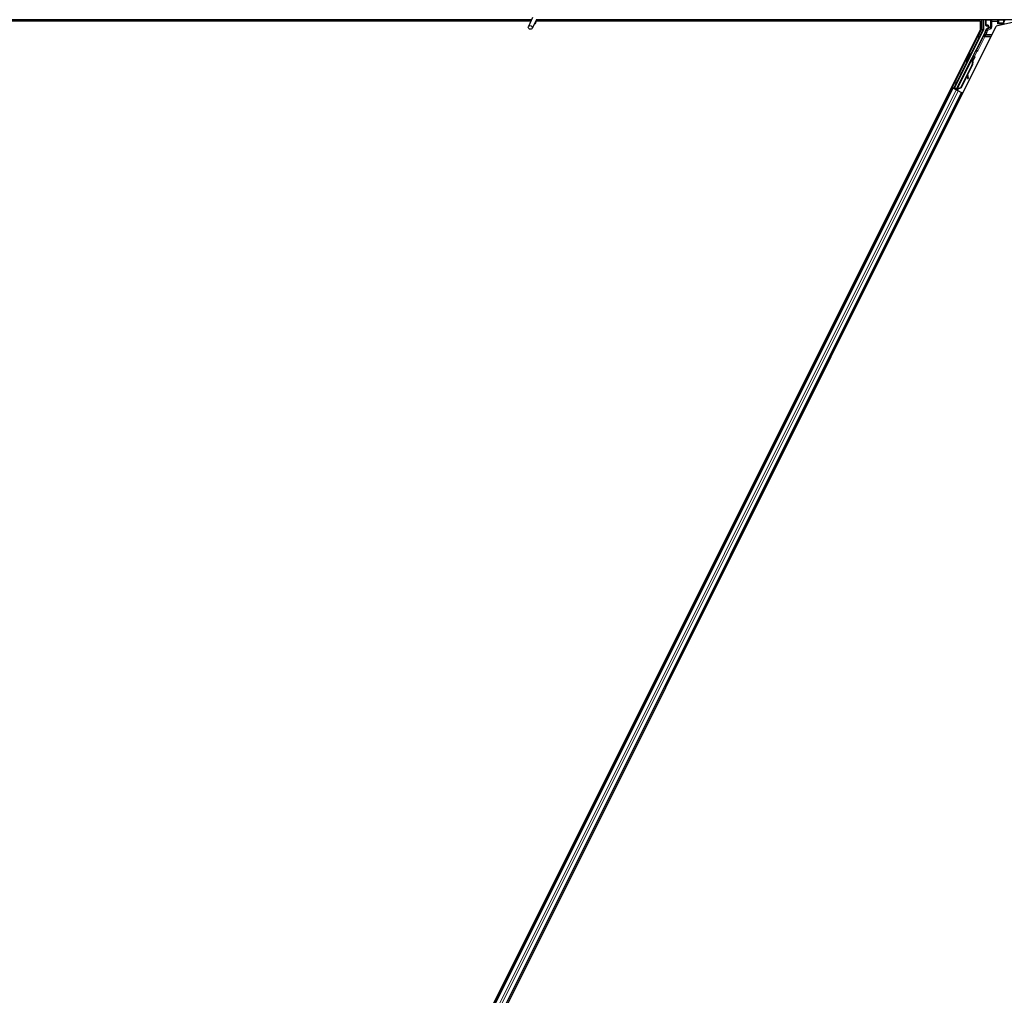
# Model space of a CAD drawing. Units: inches. Extents: x 19 to 1681, y 14 to 1081.
# Drawn here: x 1317 to 1341, y 386 to 410 of the extents above; entities that cross this region are included whole.
import ezdxf

# ---------------------------------------------------------------- set-up
doc = ezdxf.new("R2010")
doc.units = ezdxf.units.IN
doc.header["$LTSCALE"] = 50
doc.header["$MEASUREMENT"] = 0
doc.layers.add('Visible (ANSI)', color=7, linetype='Continuous', lineweight=25)
doc.layers.add('Visible Narrow (ANSI)', color=7, linetype='Continuous', lineweight=18)

msp = doc.modelspace()

# ---------------------------------------------------------------- linework, layer by layer
at = {"layer": 'Visible (ANSI)'}
for p, q in [((1329.7188, 410.2511), (1281.8345, 410.2511)), ((1329.7438, 410.3047), (1329.6412, 410.0847)), ((1329.8389, 410.2604), (1329.7363, 410.0403)), ((1377.7188, 410.2511), (1329.8345, 410.2511)), ((1340.7458, 410.2511), (1340.73, 410.2196)), ((1340.8389, 410.2511), (1340.8389, 410.005)), ((1340.8969, 410.1148), (1340.8969, 410.2473)), ((1341.3495, 410.2004), (1341.3749, 410.2511)), ((1341.3495, 410.2004), (1341.3495, 410.2473)), ((1329.7041, 410.2196), (1293.4788, 410.2196)), ((1329.7044, 410.2201), (1293.5162, 410.2201)), ((1317.1726, 362.8248), (1340.7676, 410.0147)), ((1317.4788, 362.7374), (1341.1575, 410.0948)), ((1329.8257, 410.1954), (1329.8257, 410.1993)), ((1329.8257, 410.1948), (1329.8257, 410.1954)), ((1340.7676, 410.2196), (1329.8281, 410.2196)), ((1340.7303, 410.2201), (1329.8282, 410.2201)), ((1340.7676, 410.0147), (1340.7676, 410.2196)), ((1340.9069, 410.1048), (1340.947, 410.1048)), ((1340.942, 410.0368), (1340.9114, 410.0191)), ((1340.957, 410.0948), (1340.957, 410.0628)), ((1341.6979, 410.2196), (1341.1575, 410.0948)), ((1341.1849, 410.1488), (1341.2149, 410.1788)), ((1341.2149, 410.1788), (1341.2189, 410.1788)), ((1341.2219, 410.1788), (1341.2189, 410.1788)), ((1341.2219, 410.1788), (1341.3378, 410.1788)), ((1341.3237, 410.1488), (1341.3149, 410.1311)), ((1341.3387, 410.1788), (1341.3237, 410.1488)), ((1341.3378, 410.1788), (1341.3387, 410.1788)), ((1341.3387, 410.1788), (1341.3408, 410.1829)), ((1341.3408, 410.1829), (1341.3495, 410.2004)), ((1340.8358, 409.9916), (1340.1286, 408.5772)), ((1340.8837, 409.9494), (1340.6649, 409.5118)), ((1340.171, 408.5346), (1340.5533, 409.2992)), ((1340.652, 409.4968), (1340.1794, 408.5518)), ((1340.5192, 409.4197), (1340.5371, 409.4108)), ((1340.5614, 409.2952), (1340.5534, 409.2992)), ((1340.5677, 409.2921), (1340.5614, 409.2952)), ((1340.5627, 409.3169), (1340.5716, 409.3348)), ((1340.577, 409.3098), (1340.5627, 409.3169)), ((1340.5627, 409.2746), (1340.5658, 409.273)), ((1340.5658, 409.273), (1340.5683, 409.2718)), ((1340.5867, 409.3273), (1340.5664, 409.2867)), ((1340.5665, 409.2883), (1340.5862, 409.3275)), ((1340.5716, 409.3348), (1340.5859, 409.3277)), ((1340.5741, 409.3363), (1340.5818, 409.3325)), ((1340.5859, 409.3277), (1340.577, 409.3098)), ((1340.5862, 409.3275), (1340.5859, 409.3277)), ((1340.5862, 409.3275), (1340.5867, 409.3273)), ((1340.5871, 409.3271), (1340.5867, 409.3273)), ((1340.5554, 409.1305), (1340.2803, 408.5804)), ((1340.561, 409.1277), (1340.286, 408.5776)), ((1340.4186, 409.2185), (1340.4365, 409.2095)), ((1340.5651, 409.1256), (1340.4511, 408.8977)), ((1340.4373, 408.87), (1340.29, 408.5755)), ((1340.4362, 408.8779), (1340.4449, 408.817)), ((1340.4467, 408.8048), (1340.4625, 408.8071)), ((1340.4476, 408.8044), (1340.4634, 408.8066)), ((1340.4607, 408.8192), (1340.4487, 408.9031)), ((1340.45, 408.9056), (1340.4619, 408.8186)), ((1317.9406, 364.2904), (1340.0822, 408.5735)), ((1340.054, 408.5876), (1340.0822, 408.5735)), ((1340.1515, 408.5476), (1340.0804, 408.5831)), ((1340.0822, 408.5735), (1340.0921, 408.5685)), ((1340.1699, 408.5296), (1340.0921, 408.5685)), ((1340.1075, 408.5702), (1340.1161, 408.5731)), ((1340.1161, 408.5731), (1340.1701, 408.6792)), ((1340.1547, 408.5538), (1340.1161, 408.5731)), ((1340.1719, 408.6783), (1340.121, 408.5747)), ((1340.121, 408.5747), (1340.1286, 408.5772)), ((1340.121, 408.5747), (1340.1771, 408.5467)), ((1340.1794, 408.5518), (1340.1286, 408.5772)), ((1340.1563, 408.5571), (1340.148, 408.5406)), ((1340.1794, 408.5512), (1340.1794, 408.5518)), ((1340.2803, 408.5804), (1340.2003, 408.5499)), ((1340.2035, 408.5483), (1340.2003, 408.5499)), ((1340.206, 408.5471), (1340.2035, 408.5483)), ((1340.286, 408.5776), (1340.206, 408.5471)), ((1340.29, 408.5755), (1340.2098, 408.5452)), ((1340.2803, 408.5804), (1340.286, 408.5776)), ((1318.1643, 364.1786), (1340.3058, 408.4617)), ((1340.171, 408.5345), (1340.1689, 408.5302)), ((1340.1699, 408.5296), (1340.218, 408.5056)), ((1340.171, 408.5345), (1340.179, 408.5304)), ((1340.179, 408.5304), (1340.1853, 408.5273)), ((1340.1853, 408.5273), (1340.1832, 408.523)), ((1340.1914, 408.5359), (1340.1845, 408.5223)), ((1340.189, 408.5254), (1340.1868, 408.5212)), ((1340.2032, 408.5217), (1340.1905, 408.5281)), ((1340.2958, 408.4667), (1340.218, 408.5056)), ((1340.2958, 408.4667), (1340.3058, 408.4617)), ((1340.3058, 408.4617), (1340.334, 408.4476))]:
    msp.add_line(p, q, dxfattribs=at)
msp.add_arc((1329.7732, 410.1948), 0.0525, 282.31347, 0, dxfattribs=at)
for centre, major_axis, ratio, start_param, end_param in [((1340.9069, 410.2473), (-0.00707, 0.00707), 0.9996955, 0.3992394, 0.7852459), ((1341.3395, 410.2473), (0.00707, 0.00707), 0.9996955, 5.4979394, 5.8839459), ((1340.8089, 410.0051), (0.0292, -0.0069), 0.9998392, 6.0513979, 6.5149727), ((1340.7719, 410.0053), (0.1217, -0.0287), 0.9998392, 6.0513979, 6.4368004), ((1340.9069, 410.1148), (-0.00707, -0.00707), 0.9996955, 5.4979394, 7.0684312), ((1340.927, 410.0628), (0.026, -0.015), 0.9997969, 5.7596745, 6.8066962), ((1340.947, 410.0948), (0.00707, 0.00707), 0.9996955, 5.4979394, 7.0684312), ((1341.2149, 410.1488), (0, 0.03), 0.0174551, 0, 0.0174533), ((1340.656, 409.5163), (0.00895, -0.00447), 0.9998477, 5.7847198, 6.2831853), ((1340.4868, 409.3102), (0.0503, 0.1006), 0.0174524, 3.1415927, 6.2831853), ((1340.4866, 409.1649), (0.076, 0.1521), 0.005236, 0, 0.4899538), ((1340.4157, 409.2003), (-0.076, -0.1521), 0.9184464, 1.5708053, 2.4612423), ((1340.4214, 409.1975), (-0.076, -0.1521), 0.9184464, 1.5708053, 2.4612423), ((1340.5606, 409.2733), (0.0418, 0.0836), 0.005236, 0.8740654, 1.4212001), ((1340.501, 409.1577), (0.076, 0.1521), 0.005236, 6.2831818, 6.7731391), ((1340.5463, 409.2804), (-0.0288, -0.0577), 0.005236, 2.8919155, 3.5172958), ((1340.5538, 409.2766), (0.028, 0.0559), 0.0174524, 5.9994549, 6.2831853), ((1340.4248, 409.1958), (-0.076, -0.1521), 0.9225381, 1.5707872, 2.265417), ((1340.4425, 408.8346), (0.0041, -0.0297), 0.0043131, 5.3447865, 6.2831853), ((1340.4434, 408.8341), (0.0041, -0.0297), 0.0043131, 6.0839042, 6.2831853), ((1340.4874, 408.6314), (-0.0276, 0.1981), 0.0043131, 5.8304198, 6.7300135), ((1340.4584, 408.8368), (0.0041, -0.0297), 0.0043131, 5.3447865, 6.7300135), ((1340.4593, 408.8363), (0.0041, -0.0297), 0.0043131, 5.8304198, 7.2156469), ((1340.0806, 408.5836), (0.0268, -0.0134), 0.0174551, 4.712389, 6.265732), ((1340.1607, 408.6581), (-0.0275, -0.055), 0.0174551, 1.9547688, 4.3284165), ((1340.2035, 408.5222), (0.0268, -0.0134), 0.0174551, 4.216916, 4.712389)]:
    msp.add_ellipse(centre, major_axis=major_axis, ratio=ratio, start_param=start_param, end_param=end_param, dxfattribs=at)
for centre, major_axis, ratio in [((1341.1232, 410.2488), (-0.074, 0), 0.0174551), ((1329.6888, 410.0625), (-0.0475, 0.0222), 0.819093), ((1340.4689, 409.3191), (0.0503, 0.1006), 0.0174524), ((1340.29, 408.9166), (0.0447, 0.0894), 0.0174551), ((1340.1865, 408.7168), (0.0288, 0.0577), 0.0174551), ((1340.1922, 408.7139), (0.0288, 0.0577), 0.0174551)]:
    msp.add_ellipse(centre, major_axis=major_axis, ratio=ratio, dxfattribs=at)
for points, knots in [([(1329.8285, 410.238), (1329.8287, 410.2282), (1329.8283, 410.2194), (1329.827, 410.2075), (1329.8264, 410.2034), (1329.8256, 410.1989), (1329.8254, 410.1976), (1329.8253, 410.1969), (1329.8253, 410.1968), (1329.8253, 410.1968)], [0.79854697, 0.79854697, 0.79854697, 0.79854697, 0.87972371, 0.87972371, 0.93229387, 0.93229387, 0.96187728, 0.96187728, 0.97039264, 0.97039264, 0.97039264, 0.97039264]), ([(1340.9114, 410.0191), (1340.9093, 410.0179), (1340.9074, 410.0164), (1340.9039, 410.0131), (1340.9024, 410.0112), (1340.8998, 410.0071), (1340.8988, 410.0049), (1340.8972, 410.0003), (1340.8967, 409.9979), (1340.8965, 409.9955)], [0, 0, 0, 0, 0.018443045, 0.018443045, 0.036881384, 0.036881384, 0.055319798, 0.055319798, 0.073762776, 0.073762776, 0.073762776, 0.073762776]), ([(1340.9517, 410.0311), (1340.9518, 410.0312), (1340.9518, 410.0312), (1340.9591, 410.0353), (1340.9651, 410.0416), (1340.9687, 410.0481)], [-0.083225687, -0.083225687, -0.083225687, -0.083225687, -0.0827497, -0.0827497, 0, 0, 0, 0]), ([(1340.6617, 409.508), (1340.6596, 409.5066), (1340.6578, 409.5049), (1340.6545, 409.5012), (1340.6531, 409.4991), (1340.652, 409.4968)], [0, 0, 0, 0, 0.019000334, 0.019000334, 0.038000618, 0.038000618, 0.038000618, 0.038000618]), ([(1340.5534, 409.2992), (1340.5533, 409.2991), (1340.5532, 409.2989), (1340.5531, 409.2987), (1340.5531, 409.2986), (1340.553, 409.2984), (1340.553, 409.2982), (1340.5529, 409.2981), (1340.5529, 409.2979), (1340.5528, 409.2977), (1340.5528, 409.2975), (1340.5528, 409.2973), (1340.5528, 409.2971), (1340.5528, 409.2969), (1340.5528, 409.2967), (1340.5528, 409.2965), (1340.5528, 409.2963), (1340.5528, 409.2961), (1340.5528, 409.2959), (1340.5528, 409.2956), (1340.5528, 409.2954), (1340.5528, 409.2952), (1340.5529, 409.295), (1340.5529, 409.2947), (1340.5529, 409.2945), (1340.553, 409.2943), (1340.553, 409.294), (1340.5531, 409.2938), (1340.5531, 409.2936), (1340.5532, 409.2934), (1340.5532, 409.2932), (1340.5533, 409.2929), (1340.5534, 409.2926), (1340.5535, 409.2923), (1340.5536, 409.292), (1340.5537, 409.2917), (1340.5538, 409.2914), (1340.5539, 409.2912), (1340.554, 409.2909), (1340.5541, 409.2906), (1340.5542, 409.2903), (1340.5543, 409.2901), (1340.5544, 409.2898), (1340.5545, 409.2895), (1340.5547, 409.2892), (1340.5548, 409.2889), (1340.5549, 409.2886), (1340.5551, 409.2883), (1340.5552, 409.288), (1340.5554, 409.2877), (1340.5555, 409.2874), (1340.5557, 409.2871), (1340.5558, 409.2868), (1340.556, 409.2864), (1340.5561, 409.2861), (1340.5563, 409.2857), (1340.5565, 409.2853), (1340.5568, 409.2849), (1340.5569, 409.2847), (1340.557, 409.2844), (1340.5571, 409.2842), (1340.5573, 409.2839), (1340.5575, 409.2835), (1340.5577, 409.2832), (1340.5579, 409.2828), (1340.558, 409.2825), (1340.5582, 409.2822), (1340.5584, 409.2818), (1340.5586, 409.2815), (1340.5588, 409.2811), (1340.559, 409.2808), (1340.5592, 409.2804), (1340.5594, 409.2801), (1340.5596, 409.2797), (1340.5598, 409.2794), (1340.5601, 409.279), (1340.5603, 409.2786), (1340.5605, 409.2783), (1340.5607, 409.2779), (1340.5609, 409.2776), (1340.5611, 409.2772), (1340.5613, 409.2768), (1340.5616, 409.2765), (1340.5618, 409.2761), (1340.562, 409.2757), (1340.5622, 409.2754), (1340.5624, 409.275), (1340.5627, 409.2746)], [0, 0, 0, 0, 0.00372486, 0.00372486, 0.00372486, 0.00745131, 0.00745131, 0.00745131, 0.01117751, 0.01117751, 0.01117751, 0.01490162, 0.01490162, 0.01490162, 0.0186218, 0.0186218, 0.0186218, 0.02233619, 0.02233619, 0.02233619, 0.02604296, 0.02604296, 0.02604296, 0.02974029, 0.02974029, 0.02974029, 0.03342638, 0.03342638, 0.03342638, 0.03640947, 0.03640947, 0.03640947, 0.04076926, 0.04076926, 0.04076926, 0.04443837, 0.04443837, 0.04443837, 0.04810536, 0.04810536, 0.04810536, 0.05176846, 0.05176846, 0.05176846, 0.05542591, 0.05542591, 0.05542591, 0.05907595, 0.05907595, 0.05907595, 0.06271684, 0.06271684, 0.06271684, 0.06634687, 0.06634687, 0.06634687, 0.07096446, 0.07096446, 0.07096446, 0.07357217, 0.07357217, 0.07357217, 0.07718059, 0.07718059, 0.07718059, 0.08078786, 0.08078786, 0.08078786, 0.08439152, 0.08439152, 0.08439152, 0.08798912, 0.08798912, 0.08798912, 0.09157823, 0.09157823, 0.09157823, 0.09515641, 0.09515641, 0.09515641, 0.09872131, 0.09872131, 0.09872131, 0.10227061, 0.10227061, 0.10227061, 0.10580207, 0.10580207, 0.10580207, 0.10580207]), ([(1340.5683, 409.2718), (1340.5683, 409.2721), (1340.5682, 409.2724), (1340.5682, 409.2726), (1340.5681, 409.2729), (1340.568, 409.2732), (1340.568, 409.2735), (1340.5679, 409.2738), (1340.5679, 409.2741), (1340.5678, 409.2744), (1340.5677, 409.2747), (1340.5677, 409.2749), (1340.5676, 409.2752), (1340.5676, 409.2755), (1340.5675, 409.2758), (1340.5675, 409.276), (1340.5674, 409.2763), (1340.5674, 409.2766), (1340.5673, 409.2769), (1340.5673, 409.2772), (1340.5672, 409.2776), (1340.5671, 409.2779), (1340.5671, 409.2781), (1340.5671, 409.2783), (1340.567, 409.2785), (1340.567, 409.2788), (1340.567, 409.279), (1340.5669, 409.2793), (1340.5669, 409.2795), (1340.5668, 409.2798), (1340.5668, 409.2801), (1340.5668, 409.2803), (1340.5667, 409.2806), (1340.5667, 409.2808), (1340.5667, 409.2811), (1340.5666, 409.2813), (1340.5666, 409.2816), (1340.5666, 409.2818), (1340.5666, 409.2821), (1340.5665, 409.2823), (1340.5665, 409.2826), (1340.5665, 409.2828), (1340.5665, 409.2831), (1340.5664, 409.2833), (1340.5664, 409.2835), (1340.5664, 409.2838), (1340.5664, 409.284), (1340.5664, 409.2842), (1340.5664, 409.2845), (1340.5664, 409.2847), (1340.5664, 409.2849), (1340.5664, 409.2852), (1340.5664, 409.2854), (1340.5664, 409.2857), (1340.5664, 409.286), (1340.5664, 409.2862), (1340.5664, 409.2863), (1340.5664, 409.2865), (1340.5664, 409.2867), (1340.5664, 409.2869), (1340.5664, 409.2871), (1340.5664, 409.2873), (1340.5665, 409.2875), (1340.5665, 409.2877), (1340.5665, 409.2879), (1340.5665, 409.2881), (1340.5665, 409.2883), (1340.5666, 409.2885), (1340.5666, 409.2887), (1340.5666, 409.2889), (1340.5667, 409.2891), (1340.5667, 409.2893), (1340.5668, 409.2895), (1340.5668, 409.2897), (1340.5668, 409.2899), (1340.5669, 409.29), (1340.5669, 409.2902), (1340.567, 409.2904), (1340.5671, 409.2906), (1340.5671, 409.2908), (1340.5672, 409.2909), (1340.5672, 409.2911), (1340.5673, 409.2913), (1340.5674, 409.2914), (1340.5674, 409.2916), (1340.5675, 409.2918), (1340.5676, 409.2919), (1340.5677, 409.2921)], [0, 0, 0, 0, 0.002346749, 0.002346749, 0.002346749, 0.004698508, 0.004698508, 0.004698508, 0.007052327, 0.007052327, 0.007052327, 0.009405267, 0.009405267, 0.009405267, 0.011754434, 0.011754434, 0.011754434, 0.014097016, 0.014097016, 0.014097016, 0.017052365, 0.017052365, 0.017052365, 0.018755583, 0.018755583, 0.018755583, 0.021080949, 0.021080949, 0.021080949, 0.023405692, 0.023405692, 0.023405692, 0.025728618, 0.025728618, 0.025728618, 0.028048554, 0.028048554, 0.028048554, 0.030364354, 0.030364354, 0.030364354, 0.032674905, 0.032674905, 0.032674905, 0.034979129, 0.034979129, 0.034979129, 0.037275988, 0.037275988, 0.037275988, 0.039564488, 0.039564488, 0.039564488, 0.042479447, 0.042479447, 0.042479447, 0.044115395, 0.044115395, 0.044115395, 0.046386054, 0.046386054, 0.046386054, 0.048655059, 0.048655059, 0.048655059, 0.050921413, 0.050921413, 0.050921413, 0.05318414, 0.05318414, 0.05318414, 0.055442288, 0.055442288, 0.055442288, 0.057694932, 0.057694932, 0.057694932, 0.059941178, 0.059941178, 0.059941178, 0.062180163, 0.062180163, 0.062180163, 0.06441106, 0.06441106, 0.06441106, 0.066633081, 0.066633081, 0.066633081, 0.066633081]), ([(1340.6142, 409.3527), (1340.6161, 409.3517), (1340.6179, 409.3504), (1340.6205, 409.3478), (1340.6214, 409.3466), (1340.6234, 409.3435), (1340.6242, 409.3415), (1340.625, 409.3384), (1340.6251, 409.3374), (1340.6253, 409.3355), (1340.6253, 409.3345), (1340.6252, 409.3329), (1340.6251, 409.3322), (1340.6249, 409.3307), (1340.6247, 409.3299), (1340.6244, 409.3288), (1340.6243, 409.3284), (1340.624, 409.3274), (1340.6238, 409.3269), (1340.6231, 409.3251), (1340.6226, 409.3239), (1340.6209, 409.32), (1340.6195, 409.3171), (1340.6157, 409.3089), (1340.6128, 409.3029), (1340.6066, 409.2901), (1340.6033, 409.2833), (1340.5963, 409.2693), (1340.5927, 409.2619), (1340.5855, 409.2476), (1340.5819, 409.2405), (1340.5786, 409.2339)], [0, 0, 0, 0, 0.0165643, 0.0165643, 0.02791808, 0.02791808, 0.04432811, 0.04432811, 0.05224409, 0.05224409, 0.05965923, 0.05965923, 0.0655194, 0.0655194, 0.07387529, 0.07387529, 0.0809191, 0.0809191, 0.09254831, 0.09254831, 0.12736337, 0.12736337, 0.17737908, 0.17737908, 0.24575602, 0.24575602, 0.30798003, 0.30798003, 0.36943953, 0.36943953, 0.42988506, 0.42988506, 0.42988506, 0.42988506]), ([(1340.5811, 409.3328), (1340.5818, 409.3341), (1340.5824, 409.3353), (1340.585, 409.34), (1340.5863, 409.3423), (1340.5879, 409.345), (1340.5882, 409.3454), (1340.5889, 409.3463), (1340.5892, 409.3467), (1340.5898, 409.3476), (1340.5902, 409.3479), (1340.591, 409.3489), (1340.5916, 409.3494), (1340.593, 409.3506), (1340.5938, 409.3512), (1340.5959, 409.3525), (1340.5972, 409.3532), (1340.6005, 409.3543), (1340.6025, 409.3547), (1340.6066, 409.3548), (1340.6087, 409.3546), (1340.6119, 409.3537), (1340.6131, 409.3532), (1340.6142, 409.3527)], [1.26459906, 1.26459906, 1.26459906, 1.26459906, 1.2837057, 1.2837057, 1.34696612, 1.34696612, 1.35890564, 1.35890564, 1.366547, 1.366547, 1.37163865, 1.37163865, 1.37865553, 1.37865553, 1.3864541, 1.3864541, 1.39801767, 1.39801767, 1.41306, 1.41306, 1.42921541, 1.42921541, 1.43863417, 1.43863417, 1.43863417, 1.43863417]), ([(1340.2003, 408.5499), (1340.1944, 408.5487), (1340.1891, 408.5473), (1340.1845, 408.5454), (1340.1812, 408.5441), (1340.1784, 408.5426), (1340.1762, 408.5407), (1340.1739, 408.5389), (1340.1721, 408.5368), (1340.171, 408.5345)], [0, 0, 0, 0, 0.04830059, 0.04830059, 0.04830059, 0.08291018, 0.08291018, 0.08291018, 0.11752004, 0.11752004, 0.11752004, 0.11752004]), ([(1340.1853, 408.5273), (1340.1873, 408.5314), (1340.1901, 408.5349), (1340.1936, 408.5382), (1340.1972, 408.5415), (1340.2014, 408.5443), (1340.206, 408.5471)], [0, 0, 0, 0, 0.041952806, 0.041952806, 0.041952806, 0.083905617, 0.083905617, 0.083905617, 0.083905617]), ([(1340.189, 408.5254), (1340.191, 408.5295), (1340.1938, 408.533), (1340.1974, 408.5363), (1340.201, 408.5395), (1340.2052, 408.5424), (1340.2098, 408.5452)], [0, 0, 0, 0, 0.041952806, 0.041952806, 0.041952806, 0.083905617, 0.083905617, 0.083905617, 0.083905617])]:
    msp.add_open_spline(points, degree=3, knots=knots, dxfattribs=at)
at = {"layer": 'Visible Narrow (ANSI)'}
for p, q in [((1340.7939, 410.2511), (1340.7939, 410.0086)), ((1340.8239, 410.0086), (1340.8239, 410.2511)), ((1340.8969, 410.2473), (1340.9056, 410.2386)), ((1340.9056, 410.2386), (1340.9086, 410.2386)), ((1340.9056, 410.2386), (1340.9056, 410.1236)), ((1340.9086, 410.1236), (1340.9086, 410.2386)), ((1340.9086, 410.2386), (1341.018, 410.2366)), ((1340.9156, 410.2486), (1340.9131, 410.2511)), ((1341.025, 410.2466), (1340.9156, 410.2486)), ((1341.0495, 410.2423), (1341.046, 410.2458)), ((1341.0495, 410.2423), (1341.0495, 410.2123)), ((1341.1849, 410.2423), (1341.0495, 410.2423)), ((1341.1882, 410.2456), (1341.1849, 410.2423)), ((1341.1849, 410.2123), (1341.1849, 410.2423)), ((1341.3308, 410.2486), (1341.2092, 410.2464)), ((1341.2162, 410.2364), (1341.3378, 410.2386)), ((1341.3333, 410.2511), (1341.3308, 410.2486)), ((1341.3378, 410.2386), (1341.3378, 410.1788)), ((1341.3378, 410.2386), (1341.3408, 410.2386)), ((1341.3408, 410.2386), (1341.3495, 410.2473)), ((1341.3408, 410.1829), (1341.3408, 410.2386)), ((1340.7939, 410.0086), (1340.7337, 409.8881)), ((1340.7605, 409.8746), (1340.8207, 409.9952)), ((1340.8207, 409.9952), (1340.7939, 410.0086)), ((1340.7939, 410.0086), (1340.8239, 410.0086)), ((1340.8207, 409.9952), (1340.8358, 409.9916)), ((1340.8389, 410.005), (1340.8239, 410.0086)), ((1340.9056, 410.1236), (1340.8969, 410.1148)), ((1340.9086, 410.1236), (1340.9056, 410.1236)), ((1340.9069, 410.1048), (1340.9156, 410.1136)), ((1340.9494, 410.1243), (1340.9086, 410.1236)), ((1340.9156, 410.1136), (1340.9564, 410.1143)), ((1341.0045, 410.0555), (1340.9259, 410.0102)), ((1340.9259, 410.0102), (1340.9409, 409.9842)), ((1340.9409, 409.9842), (1341.0195, 410.0296)), ((1340.9517, 410.0311), (1340.942, 410.0368)), ((1340.9564, 410.1143), (1340.947, 410.1048)), ((1340.9501, 410.12), (1340.9501, 410.12)), ((1340.9517, 410.0311), (1341.0001, 410.0581)), ((1340.957, 410.0948), (1340.9668, 410.1046)), ((1340.9668, 410.0571), (1340.957, 410.0628)), ((1340.9697, 410.1046), (1340.9668, 410.1046)), ((1340.9668, 410.1046), (1340.9668, 410.0571)), ((1340.9668, 410.0571), (1340.9697, 410.0571)), ((1341.0022, 410.0667), (1340.9687, 410.0481)), ((1340.9697, 410.0571), (1340.9697, 410.1046)), ((1341.0001, 410.0581), (1341.0045, 410.0555)), ((1341.0195, 410.0296), (1341.0045, 410.0555)), ((1341.0153, 410.2165), (1341.0123, 410.2165)), ((1341.0123, 410.2165), (1341.0123, 410.0839)), ((1341.0153, 410.0839), (1341.0123, 410.0839)), ((1341.0153, 410.0839), (1341.0153, 410.2165)), ((1341.0153, 410.2165), (1341.0195, 410.2123)), ((1341.0195, 410.0815), (1341.0153, 410.0839)), ((1341.0495, 410.2123), (1341.0195, 410.2123)), ((1341.0195, 410.2123), (1341.0195, 410.0815)), ((1341.0495, 410.0815), (1341.0195, 410.0815)), ((1341.0495, 410.2123), (1341.1849, 410.2123)), ((1341.0495, 410.0815), (1341.0495, 410.2123)), ((1341.1849, 410.2123), (1341.1849, 410.1488)), ((1341.2149, 410.2123), (1341.1849, 410.2123)), ((1341.1849, 410.1488), (1341.3237, 410.1488)), ((1341.2149, 410.2123), (1341.2189, 410.2163)), ((1341.2149, 410.1788), (1341.2149, 410.2123)), ((1341.2189, 410.2163), (1341.2189, 410.1788)), ((1341.2189, 410.2163), (1341.2219, 410.2163)), ((1341.2219, 410.1788), (1341.2219, 410.2163)), ((1340.7046, 409.8315), (1340.0804, 408.5831)), ((1340.5296, 409.4145), (1340.7314, 409.8181)), ((1340.6759, 409.8315), (1340.7046, 409.8315)), ((1340.849, 409.8449), (1340.679, 409.5047)), ((1340.7046, 409.8598), (1340.6901, 409.8598)), ((1340.7337, 409.8881), (1340.7042, 409.8881)), ((1340.7046, 409.8598), (1340.7046, 409.8315)), ((1340.7046, 409.8315), (1340.7314, 409.8181)), ((1340.7058, 409.4913), (1340.8759, 409.8315)), ((1340.7337, 409.8881), (1340.7605, 409.8746)), ((1340.849, 409.8449), (1340.8759, 409.8315)), ((1341.04, 409.8598), (1340.8759, 409.8598)), ((1340.8759, 409.8315), (1340.8759, 409.8598)), ((1340.8759, 409.8315), (1341.0259, 409.8315)), ((1340.8987, 409.9458), (1340.8765, 409.9015)), ((1340.9034, 409.8881), (1340.8765, 409.9015)), ((1340.8837, 409.9494), (1340.8987, 409.9458)), ((1340.9255, 409.9324), (1340.8987, 409.9458)), ((1340.9034, 409.8881), (1340.9255, 409.9324)), ((1341.0542, 409.8881), (1340.9034, 409.8881)), ((1340.9409, 409.9842), (1340.9111, 409.9876)), ((1340.679, 409.5047), (1340.6649, 409.5118)), ((1340.2003, 408.5499), (1340.5627, 409.2746)), ((1340.6505, 409.4833), (1340.5764, 409.3352)), ((1340.6176, 409.3505), (1340.6773, 409.4699)), ((1340.6773, 409.4699), (1340.6505, 409.4833)), ((1340.6718, 409.4994), (1340.6773, 409.4699)), ((1340.679, 409.5047), (1340.7058, 409.4913)), ((1340.1075, 408.5702), (1340.429, 409.2133)), ((1340.5554, 409.1305), (1340.561, 409.1277)), ((1340.4449, 408.817), (1340.4607, 408.8192)), ((1340.4622, 408.8095), (1340.463, 408.8096)), ((1317.9506, 364.2854), (1340.0921, 408.5685)), ((1340.1719, 408.6783), (1340.1701, 408.6792)), ((1340.189, 408.5254), (1340.1966, 408.5407)), ((1340.2032, 408.5217), (1340.2162, 408.5476)), ((1340.2119, 408.5493), (1340.2098, 408.5452)), ((1318.0284, 364.2465), (1340.1699, 408.5296)), ((1318.0765, 364.2225), (1340.218, 408.5056)), ((1318.1543, 364.1836), (1340.2958, 408.4667)), ((1339.9938, 408.3969), (1339.9657, 408.4109)), ((1340.0151, 408.4395), (1339.987, 408.4535)), ((1340.0203, 408.4498), (1339.9921, 408.4639)), ((1340.0222, 408.4537), (1339.9941, 408.4677)), ((1340.1914, 408.5359), (1340.1845, 408.5223)), ((1340.1855, 408.5219), (1340.1935, 408.5381)), ((1340.2669, 408.3136), (1340.2387, 408.3277)), ((1340.2721, 408.3239), (1340.2439, 408.338)), ((1340.274, 408.3278), (1340.2458, 408.3419)), ((1340.2456, 408.271), (1340.2174, 408.2851))]:
    msp.add_line(p, q, dxfattribs=at)
for centre, radius, start, end in [((1340.9156, 410.2386), 0.01, 90, 179.98255), ((1341.0495, 410.2123), 0.03, 90, 179.98255), ((1341.1849, 410.2123), 0.03, 0, 89.98255), ((1341.3308, 410.2386), 0.01, 0, 89.98255), ((1340.9156, 410.1236), 0.01, 180, 269.98255)]:
    msp.add_arc(centre, radius, start, end, dxfattribs=at)
for centre, major_axis, ratio, start_param, end_param in [((1340.9156, 410.2386), (0.00017, 0.01), 0.7070529, 0.0246821, 1.5831374), ((1341.0531, 410.2158), (-0.0376, 0.016), 0.9751956, 6.1452221, 6.6756559), ((1341.046, 410.2158), (-0.0284, 0.0121), 0.9670933, 5.1047656, 6.6752573), ((1341.025, 410.2366), (0.00017, 0.01), 0.7070529, 0.0246821, 1.5831374), ((1341.1882, 410.2156), (0.0284, 0.0121), 0.9670933, 5.8911133, 7.461605), ((1341.2092, 410.2364), (-0.00017, 0.01), 0.7070529, 4.700048, 6.2585033), ((1341.1811, 410.2156), (0.0376, 0.016), 0.9751956, 5.8907147, 6.4211485), ((1341.3308, 410.2386), (-0.00017, 0.01), 0.7070529, 4.700048, 6.2585033), ((1329.7732, 410.1954), (0.0525, 0), 0.9961947, 4.935072, 6.2831853), ((1329.7732, 410.203), (0.0525, 0), 0.9961947, 5.0150114, 6.1809936), ((1340.7939, 410.0086), (0.0134, 0.0268), 0.9998562, 4.712389, 5.1759638), ((1340.9156, 410.1236), (0.00017, -0.01), 0.7070529, 4.700048, 6.2585033), ((1340.9409, 409.9842), (-0.026, -0.015), 0.9998903, 4.712389, 5.6460627), ((1340.9493, 410.1043), (0.0188, 0.008), 0.9751956, 5.8907147, 7.4612064), ((1340.9564, 410.1243), (0.00017, -0.01), 0.7070529, 4.700048, 6.2585033), ((1340.9564, 410.1043), (0.00958, 0.00414), 0.9512323, 5.8929392, 7.4634309), ((1340.9757, 410.0481), (-0.00973, 0.0023), 0.224484, 0.0197838, 0.8119443), ((1340.9361, 410.0575), (0.0297, -0.0082), 0.973048, 0.0334592, 0.2614373), ((1340.929, 410.0575), (0.0393, -0.0108), 0.9797, 0.0336894, 0.2616675), ((1340.9849, 410.0842), (0.0293, -0.008), 0.9864376, 5.4974519, 6.5444736), ((1340.9951, 410.0667), (0.00487, -0.00874), 0.6578853, 0.0231756, 1.2194364), ((1340.992, 410.0842), (0.0197, -0.0054), 0.9797, 5.4978311, 6.5448528), ((1340.9895, 410.0815), (0.026, -0.015), 0.9993911, 5.7596745, 6.8066962), ((1340.9895, 410.0815), (0.052, -0.03), 0.9997969, 5.7596745, 6.8066962), ((1340.7325, 409.8881), (0.03, 0.03), 0.019508, 3.5009499, 4.7319093), ((1340.7046, 409.8315), (0.0262, -0.0146), 0.927067, 0.0465695, 2.0461382), ((1340.7593, 409.8746), (0.03, 0.06), 0.0156113, 3.4892374, 4.7201969), ((1340.8777, 409.9015), (-0.03, -0.06), 0.0156113, 4.7201969, 5.9511563), ((1340.8759, 409.8315), (-0.0274, 0.0122), 0.9326139, 5.1056122, 6.2348052), ((1340.9045, 409.8881), (-0.03, -0.03), 0.019508, 4.7319093, 5.9628687), ((1340.7869, 410.0017), (0.1217, -0.0287), 0.9997621, 6.0513979, 6.4016226), ((1340.7869, 410.0017), (0.1509, -0.0356), 0.9998392, 6.0513979, 6.4016226), ((1340.7008, 409.4938), (-0.0422, 0.0211), 0.2121402, 0.4984655, 0.9231757), ((1340.5538, 409.2766), (0.0335, 0.0671), 0.0174524, 5.639709, 6.8688709), ((1340.674, 409.5072), (-0.0179, -0.0358), 0.4285801, 5.2110479, 5.6355647), ((1340.6773, 409.4699), (-0.0295, -0.0055), 0.9999455, 4.712389, 5.6356212), ((1340.67, 409.5092), (0.00895, -0.00448), 0.9989349, 5.3600096, 6.2831853), ((1340.67, 409.5092), (0.0358, -0.0179), 0.9998477, 5.3600096, 6.2831853)]:
    msp.add_ellipse(centre, major_axis=major_axis, ratio=ratio, start_param=start_param, end_param=end_param, dxfattribs=at)
for points, knots in [([(1341.0179, 410.2366), (1341.0204, 410.2378), (1341.0228, 410.2392), (1341.0253, 410.2405), (1341.0263, 410.241), (1341.0272, 410.2415), (1341.0282, 410.2419), (1341.0283, 410.242), (1341.0285, 410.2421), (1341.0287, 410.2422), (1341.0305, 410.243), (1341.0324, 410.2437), (1341.0343, 410.2443), (1341.0382, 410.2454), (1341.0421, 410.2459), (1341.046, 410.2458)], [0.00000878, 0.00000878, 0.00000878, 0.00000878, 0.03748003, 0.03748003, 0.03748003, 0.05174673, 0.05174673, 0.05174673, 0.05428039, 0.05428039, 0.05428039, 0.08142058, 0.08142058, 0.08142058, 0.13634509, 0.13634509, 0.13634509, 0.13634509]), ([(1341.046, 410.2458), (1341.0459, 410.2458), (1341.0459, 410.2458), (1341.044, 410.2459), (1341.0411, 410.2461), (1341.0351, 410.2464), (1341.03, 410.2466), (1341.025, 410.2466)], [-0.13634509, -0.13634509, -0.13634509, -0.13634509, -0.13570097, -0.13570097, -0.08142058, -0.05428039, 0, 0, 0, 0]), ([(1341.2092, 410.2464), (1341.2042, 410.2463), (1341.1991, 410.2462), (1341.1931, 410.2459), (1341.1902, 410.2457), (1341.1883, 410.2456), (1341.1882, 410.2456), (1341.1882, 410.2456)], [-0.13570097, -0.13570097, -0.13570097, -0.13570097, -0.08142058, -0.05428039, 0, 0, 0.00064412, 0.00064412, 0.00064412, 0.00064412]), ([(1341.1882, 410.2456), (1341.1921, 410.2457), (1341.196, 410.2452), (1341.1999, 410.244), (1341.2018, 410.2435), (1341.2037, 410.2428), (1341.2055, 410.242), (1341.2057, 410.2419), (1341.2058, 410.2418), (1341.206, 410.2417), (1341.207, 410.2413), (1341.2079, 410.2408), (1341.2089, 410.2403), (1341.2114, 410.239), (1341.2138, 410.2376), (1341.2162, 410.2364)], [-0.00064412, -0.00064412, -0.00064412, -0.00064412, 0.05428039, 0.05428039, 0.05428039, 0.08142058, 0.08142058, 0.08142058, 0.08395461, 0.08395461, 0.08395461, 0.0982233, 0.0982233, 0.0982233, 0.13569222, 0.13569222, 0.13569222, 0.13569222])]:
    msp.add_open_spline(points, degree=3, knots=knots, dxfattribs=at)
for points in [[(1340.8965, 409.9955), (1340.9014, 409.9929), (1340.9063, 409.9902), (1340.9111, 409.9876)], [(1340.9259, 410.0102), (1340.9211, 410.0132), (1340.9163, 410.0162), (1340.9114, 410.0191)], [(1340.966, 410.0503), (1340.9641, 410.0426), (1340.9588, 410.0352), (1340.9517, 410.0311)]]:
    msp.add_open_spline(points, degree=3, dxfattribs=at)

doc.saveas('drawing.dxf')
